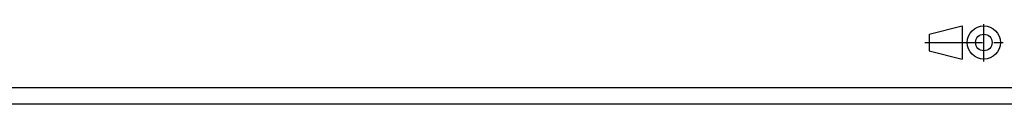
# Model space of a CAD drawing. Extents: x 0 to 841, y 0 to 594.
# Drawn here: x 395 to 692, y 0 to 24 of the extents above; entities that cross this region are included whole.
import ezdxf

# ---------------------------------------------------------------- set-up
doc = ezdxf.new("R2010")
doc.units = 0
doc.header["$LTSCALE"] = 46.255
doc.linetypes.add('CENTER', pattern=[0.6, 0.375, -0.075, 0.075, -0.075])
doc.layers.add('90000_FRAME', color=7, linetype='CONTINUOUS')
doc.layers.add('91000_TIP', color=7, linetype='CONTINUOUS')

msp = doc.modelspace()

# ---------------------------------------------------------------- linework, layer by layer
at = {"layer": '90000_FRAME', "linetype": 'CONTINUOUS'}
for p, q in [((5, 5), (836, 5)), ((0, 0), (841, 0))]:
    msp.add_line(p, q, dxfattribs=at)
at = {"layer": '91000_TIP', "linetype": 'CENTER'}
for p, q in [((685.979, 12.785), (685.979, 24.068)), ((668.199, 18.506), (691.801, 18.506))]:
    msp.add_line(p, q, dxfattribs=at)
at = {"layer": '91000_TIP', "linetype": 'CONTINUOUS'}
for p, q in [((669.479, 21.006), (679.479, 23.506)), ((669.479, 21.006), (669.479, 16.006)), ((679.479, 23.506), (679.479, 13.506)), ((669.479, 16.006), (679.479, 13.506))]:
    msp.add_line(p, q, dxfattribs=at)
for radius in [5, 2.5]:
    msp.add_circle((685.979, 18.506), radius, dxfattribs=at)

doc.saveas('drawing.dxf')
